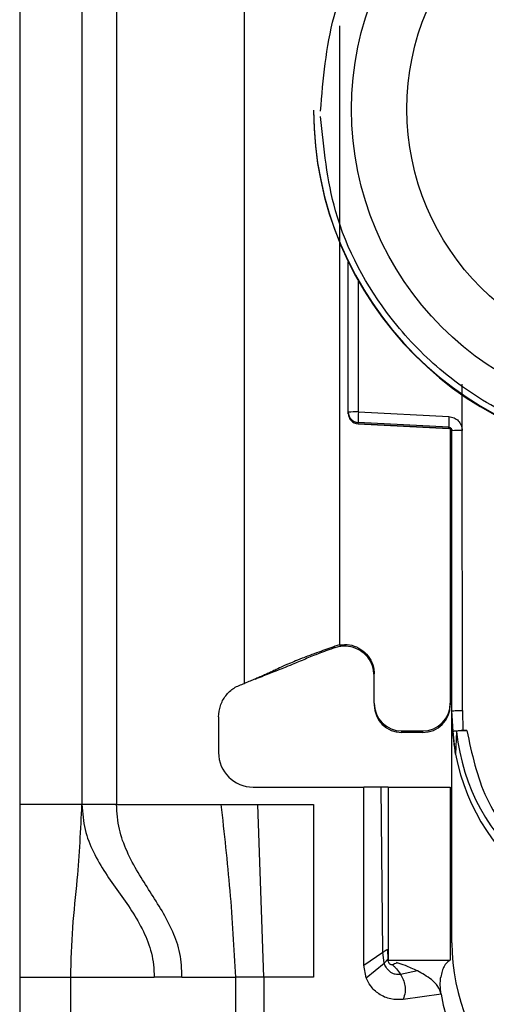
# Model space of a CAD drawing. Units: millimetres. Extents: x -2411 to 2860, y -1629 to 2088.
# Drawn here: x 80 to 93, y -308 to -279 of the extents above; entities that cross this region are included whole.
import ezdxf

# ---------------------------------------------------------------- set-up
doc = ezdxf.new("R2010")
doc.units = ezdxf.units.MM
doc.header["$MEASUREMENT"] = 0
doc.layers.get('0').update_dxf_attribs({"lineweight": 0})

msp = doc.modelspace()

# ---------------------------------------------------------------- linework, layer by layer
at = {"color": 18, "lineweight": 25, "true_color": 0x000000}
for p, q in [((79.875, -259.351), (79.875, -301.851)), ((81.675, -259.351), (81.675, -301.851)), ((82.675, -259.351), (82.675, -301.851)), ((86.375, -298.351), (86.375, -264.839)), ((88.375, -281.777), (88.375, -281.796)), ((89.375, -290.507), (89.375, -286.154)), ((92.67, -291.034), (92.671, -289.698)), ((89.375, -290.542), (89.375, -290.507)), ((89.375, -290.552), (89.375, -290.542)), ((89.375, -290.552), (89.375, -290.552)), ((89.667, -290.499), (92.288, -290.635)), ((92.28, -290.942), (89.659, -290.807)), ((89.659, -290.841), (89.659, -290.807)), ((89.659, -290.841), (92.285, -290.98)), ((92.28, -290.98), (89.659, -290.841)), ((89.659, -290.841), (89.659, -290.841)), ((92.28, -290.98), (92.28, -290.942)), ((92.325, -290.993), (92.325, -298.925)), ((92.375, -299.144), (92.375, -291.042)), ((92.675, -299.136), (92.67, -291.034)), ((89.125, -297.239), (88.984, -297.277)), ((88.99, -297.32), (88.984, -297.277)), ((89.125, -297.239), (89.125, -297.225)), ((89.125, -297.285), (88.99, -297.32)), ((90.125, -298.925), (90.125, -298.075)), ((86.683, -298.224), (86.708, -298.221)), ((90.125, -298.925), (90.125, -298.972)), ((92.325, -298.925), (92.325, -298.972)), ((92.405, -299.745), (92.375, -299.144)), ((92.375, -299.293), (92.375, -299.144)), ((92.675, -299.136), (92.684, -299.711)), ((85.625, -299.32), (85.625, -300.351)), ((92.375, -305.851), (92.375, -299.293)), ((90.925, -299.724), (91.525, -299.724)), ((90.925, -299.772), (90.925, -299.724)), ((91.525, -299.772), (90.925, -299.772)), ((91.525, -299.724), (91.525, -299.772)), ((92.477, -300.393), (92.405, -299.745)), ((92.505, -299.745), (92.477, -300.393)), ((92.684, -299.711), (92.804, -299.711)), ((86.625, -301.351), (89.825, -301.351)), ((89.825, -306.501), (89.825, -301.351)), ((90.325, -301.351), (89.825, -301.351)), ((90.377, -306.128), (90.325, -301.351)), ((90.525, -301.351), (90.525, -306.351)), ((90.525, -301.351), (92.325, -301.351)), ((92.325, -301.351), (92.325, -306.351)), ((81.675, -301.851), (79.875, -301.851)), ((82.675, -301.851), (85.692, -301.851)), ((85.692, -301.851), (86.765, -301.851)), ((86.934, -306.851), (86.765, -301.851)), ((86.765, -301.851), (88.375, -301.851)), ((88.375, -301.851), (88.375, -306.851)), ((90.509, -306.042), (90.517, -306.331)), ((89.825, -306.501), (90.377, -306.128)), ((90.411, -306.441), (90.377, -306.128)), ((90.517, -306.331), (90.52, -306.339)), ((90.525, -306.351), (92.325, -306.351)), ((89.895, -306.869), (89.825, -306.501)), ((89.895, -306.869), (90.411, -306.441)), ((90.785, -306.428), (90.773, -306.424)), ((91.374, -306.665), (90.887, -306.765)), ((79.875, -306.851), (81.35, -306.851)), ((79.875, -306.851), (79.875, -330.851)), ((81.35, -306.851), (83.761, -306.851)), ((81.35, -330.851), (81.35, -306.851)), ((84.567, -306.851), (83.761, -306.851)), ((84.567, -306.851), (86.115, -306.851)), ((86.115, -306.851), (86.115, -332.851)), ((86.934, -306.851), (86.934, -332.851)), ((88.375, -306.851), (86.934, -306.851)), ((92.059, -307.338), (90.964, -307.491))]:
    msp.add_line(p, q, dxfattribs=at)
at = {"color": 8, "lineweight": 25, "true_color": 0x808080}
for p, q in [((89.125, -279.335), (89.125, -297.225)), ((89.667, -290.499), (89.667, -286.711))]:
    msp.add_line(p, q, dxfattribs=at)
at = {"color": 18, "lineweight": 25, "true_color": 0x000000}
for centre, radius in [((98.375, -281.748), 8.904), ((98.375, -281.74), 7.304)]:
    msp.add_circle(centre, radius, dxfattribs=at)
for points, knots in [([(88.575, -281.802), (88.652, -280.877), (88.729, -279.951), (88.966, -279.062), (89.266, -277.939), (89.821, -276.872), (90.526, -275.936), (90.938, -275.389), (91.4, -274.887), (91.912, -274.438), (92.466, -273.951), (93.077, -273.527), (93.728, -273.176), (94.417, -272.806), (95.15, -272.518), (95.908, -272.321), (96.688, -272.118), (97.493, -272.012), (98.3, -272.005), (99.106, -271.999), (99.913, -272.093), (100.696, -272.284), (101.457, -272.469), (102.194, -272.746), (102.889, -273.106), (103.545, -273.446), (104.163, -273.861), (104.724, -274.339), (105.243, -274.78), (105.713, -275.276), (106.133, -275.816), (106.852, -276.741), (107.424, -277.799), (107.741, -278.917), (107.992, -279.803), (108.083, -280.727), (108.174, -281.651)], [0, 0, 0, 0, 1, 1, 1, 2, 2, 2, 3, 3, 3, 4, 4, 4, 5, 5, 5, 6, 6, 6, 7, 7, 7, 8, 8, 8, 9, 9, 9, 10, 10, 10, 11, 11, 11, 12, 12, 12, 12]), ([(88.375, -281.777), (88.376, -287.299), (92.853, -291.774), (98.375, -291.773), (98.375, -291.773), (98.375, -291.773), (98.375, -291.773)], [0, 0, 0, 0, 1, 1, 1, 2, 2, 2, 2]), ([(88.375, -281.796), (88.377, -287.319), (92.855, -291.795), (98.378, -291.794), (103.899, -291.792), (108.374, -287.317), (108.375, -281.796)], [0, 0, 0, 0, 1, 1, 1, 2, 2, 2, 2]), ([(108.175, -281.802), (108.098, -282.727), (108.021, -283.652), (107.784, -284.542), (107.484, -285.665), (106.929, -286.731), (106.224, -287.668), (105.813, -288.214), (105.35, -288.717), (104.838, -289.166), (104.284, -289.652), (103.673, -290.077), (103.022, -290.427), (102.333, -290.798), (101.6, -291.086), (100.842, -291.283), (100.062, -291.486), (99.257, -291.592), (98.45, -291.598), (97.644, -291.604), (96.837, -291.51), (96.054, -291.32), (95.294, -291.134), (94.556, -290.858), (93.861, -290.497), (93.205, -290.157), (92.587, -289.742), (92.026, -289.264), (91.507, -288.823), (91.037, -288.328), (90.617, -287.787), (89.898, -286.862), (89.326, -285.804), (89.009, -284.686), (88.758, -283.8), (88.667, -282.876), (88.576, -281.952)], [0, 0, 0, 0, 1, 1, 1, 2, 2, 2, 3, 3, 3, 4, 4, 4, 5, 5, 5, 6, 6, 6, 7, 7, 7, 8, 8, 8, 9, 9, 9, 10, 10, 10, 11, 11, 11, 12, 12, 12, 12]), ([(92.288, -290.635), (92.338, -290.643), (92.389, -290.65), (92.435, -290.67), (92.481, -290.69), (92.522, -290.721), (92.557, -290.759), (92.593, -290.796), (92.621, -290.839), (92.639, -290.885), (92.657, -290.932), (92.664, -290.983), (92.67, -291.034)], [0, 0, 0, 0, 1, 1, 1, 2, 2, 2, 3, 3, 3, 4, 4, 4, 4]), ([(92.28, -290.942), (92.288, -290.943), (92.296, -290.944), (92.303, -290.946), (92.31, -290.948), (92.317, -290.951), (92.323, -290.954), (92.329, -290.958), (92.335, -290.962), (92.34, -290.966), (92.345, -290.97), (92.35, -290.975), (92.354, -290.98), (92.361, -290.989), (92.367, -291), (92.37, -291.011), (92.373, -291.021), (92.374, -291.031), (92.375, -291.042)], [0, 0, 0, 0, 1, 1, 1, 2, 2, 2, 3, 3, 3, 4, 4, 4, 5, 5, 5, 6, 6, 6, 6]), ([(92.375, -295.241), (92.373, -295.224), (92.372, -295.207), (92.367, -295.191), (92.362, -295.175), (92.354, -295.159), (92.342, -295.147), (92.337, -295.142), (92.331, -295.137), (92.325, -295.132)], [0, 0, 0, 0, 1, 1, 1, 2, 2, 2, 3, 3, 3, 3]), ([(88.984, -297.277), (88.83, -297.333), (88.676, -297.389), (88.527, -297.444), (88.434, -297.478), (88.342, -297.512), (88.261, -297.543), (88.179, -297.574), (88.108, -297.601), (88.046, -297.625), (87.942, -297.665), (87.867, -297.696), (87.802, -297.722), (87.526, -297.836), (87.425, -297.887), (87.293, -297.95), (87.251, -297.971), (87.205, -297.992), (87.155, -298.016), (87.121, -298.031), (87.085, -298.048), (87.042, -298.068), (87.007, -298.084), (86.968, -298.101), (86.92, -298.123), (86.883, -298.139), (86.84, -298.158), (86.782, -298.182), (86.751, -298.195), (86.716, -298.21), (86.676, -298.227), (86.635, -298.244), (86.589, -298.263), (86.543, -298.283), (86.488, -298.305), (86.431, -298.328), (86.375, -298.351)], [0, 0, 0, 0, 1, 1, 1, 2, 2, 2, 3, 3, 3, 4, 4, 4, 5, 5, 5, 6, 6, 6, 7, 7, 7, 8, 8, 8, 9, 9, 9, 10, 10, 10, 11, 11, 11, 12, 12, 12, 12]), ([(89.125, -297.239), (89.221, -297.231), (89.317, -297.223), (89.411, -297.236), (89.504, -297.249), (89.597, -297.282), (89.681, -297.328), (89.765, -297.375), (89.841, -297.434), (89.905, -297.505), (89.969, -297.575), (90.021, -297.657), (90.058, -297.745), (90.096, -297.834), (90.118, -297.928), (90.123, -298.023), (90.124, -298.04), (90.125, -298.058), (90.125, -298.075)], [0, 0, 0, 0, 1, 1, 1, 2, 2, 2, 3, 3, 3, 4, 4, 4, 5, 5, 5, 6, 6, 6, 6]), ([(90.125, -298.128), (90.116, -298.032), (90.106, -297.936), (90.077, -297.845), (90.048, -297.754), (89.998, -297.669), (89.938, -297.594), (89.877, -297.518), (89.804, -297.453), (89.723, -297.403), (89.641, -297.352), (89.551, -297.315), (89.457, -297.293), (89.363, -297.272), (89.265, -297.266), (89.17, -297.278), (89.155, -297.28), (89.14, -297.282), (89.125, -297.285)], [0, 0, 0, 0, 1, 1, 1, 2, 2, 2, 3, 3, 3, 4, 4, 4, 5, 5, 5, 6, 6, 6, 6]), ([(88.99, -297.32), (88.94, -297.337), (88.89, -297.354), (88.845, -297.37), (88.802, -297.385), (88.763, -297.399), (88.73, -297.411), (88.676, -297.431), (88.635, -297.446), (88.599, -297.459), (88.46, -297.511), (88.389, -297.539), (88.325, -297.566), (88.19, -297.621), (88.083, -297.667), (87.933, -297.729), (87.881, -297.751), (87.825, -297.775), (87.752, -297.804), (87.679, -297.835), (87.59, -297.871), (87.454, -297.926), (87.387, -297.952), (87.309, -297.983), (87.22, -298.019), (87.13, -298.054), (87.029, -298.094), (86.927, -298.135), (86.854, -298.163), (86.781, -298.192), (86.708, -298.221)], [0, 0, 0, 0, 1, 1, 1, 2, 2, 2, 3, 3, 3, 4, 4, 4, 5, 5, 5, 6, 6, 6, 7, 7, 7, 8, 8, 8, 9, 9, 9, 10, 10, 10, 10]), ([(85.625, -299.32), (85.636, -299.21), (85.646, -299.1), (85.679, -298.996), (85.712, -298.892), (85.767, -298.795), (85.835, -298.707), (85.902, -298.62), (85.983, -298.542), (86.075, -298.484), (86.167, -298.427), (86.271, -298.389), (86.375, -298.351)], [0, 0, 0, 0, 1, 1, 1, 2, 2, 2, 3, 3, 3, 4, 4, 4, 4]), ([(92.375, -299.144), (92.38, -299.143), (92.384, -299.142), (92.398, -299.141), (92.412, -299.14), (92.435, -299.139), (92.463, -299.138), (92.491, -299.138), (92.524, -299.137), (92.56, -299.137), (92.596, -299.136), (92.636, -299.136), (92.675, -299.136)], [0, 0, 0, 0, 1, 1, 1, 2, 2, 2, 3, 3, 3, 4, 4, 4, 4]), ([(92.405, -299.745), (92.41, -299.741), (92.414, -299.736), (92.427, -299.732), (92.44, -299.728), (92.46, -299.725), (92.485, -299.722), (92.51, -299.719), (92.54, -299.716), (92.573, -299.714), (92.608, -299.713), (92.646, -299.712), (92.684, -299.711)], [0, 0, 0, 0, 1, 1, 1, 2, 2, 2, 3, 3, 3, 4, 4, 4, 4]), ([(92.804, -299.711), (92.765, -299.712), (92.727, -299.712), (92.691, -299.714), (92.655, -299.715), (92.622, -299.718), (92.594, -299.721), (92.566, -299.724), (92.543, -299.728), (92.529, -299.732), (92.515, -299.736), (92.51, -299.74), (92.505, -299.745)], [0, 0, 0, 0, 1, 1, 1, 2, 2, 2, 3, 3, 3, 4, 4, 4, 4]), ([(92.505, -299.745), (92.838, -302.986), (95.736, -305.345), (98.978, -305.012), (101.76, -304.726), (103.959, -302.527), (104.245, -299.745)], [0, 0, 0, 0, 1, 1, 1, 2, 2, 2, 2]), ([(92.804, -299.711), (92.948, -300.385), (93.091, -301.058), (93.382, -301.671), (93.672, -302.283), (94.11, -302.835), (94.624, -303.293), (95.138, -303.751), (95.728, -304.116), (96.366, -304.362), (97.004, -304.608), (97.689, -304.735), (98.375, -304.735), (99.061, -304.735), (99.747, -304.608), (100.385, -304.362), (101.022, -304.116), (101.612, -303.751), (102.126, -303.293), (102.64, -302.835), (103.078, -302.283), (103.369, -301.671), (103.659, -301.058), (103.803, -300.385), (103.946, -299.711)], [0, 0, 0, 0, 1, 1, 1, 2, 2, 2, 3, 3, 3, 4, 4, 4, 5, 5, 5, 6, 6, 6, 7, 7, 7, 8, 8, 8, 8]), ([(92.477, -300.393), (93.085, -303.65), (96.219, -305.798), (99.477, -305.189), (101.913, -304.734), (103.818, -302.829), (104.273, -300.393)], [0, 0, 0, 0, 1, 1, 1, 2, 2, 2, 2]), ([(90.525, -301.351), (90.524, -301.351), (90.524, -301.351), (90.521, -301.351), (90.519, -301.351), (90.515, -301.351), (90.51, -301.351), (90.499, -301.351), (90.483, -301.351), (90.464, -301.351), (90.445, -301.351), (90.423, -301.351), (90.399, -301.351), (90.387, -301.351), (90.375, -301.351), (90.363, -301.351), (90.35, -301.351), (90.338, -301.351), (90.325, -301.351)], [0, 0, 0, 0, 1, 1, 1, 2, 2, 2, 3, 3, 3, 4, 4, 4, 5, 5, 5, 6, 6, 6, 6]), ([(79.875, -301.851), (79.875, -302.782), (79.875, -303.713), (79.875, -304.648), (79.875, -305.381), (79.875, -306.116), (79.875, -306.851)], [0, 0, 0, 0, 1, 1, 1, 2, 2, 2, 2]), ([(81.35, -306.851), (81.364, -306.367), (81.378, -305.883), (81.412, -305.417), (81.446, -304.942), (81.5, -304.485), (81.541, -304.027), (81.607, -303.303), (81.641, -302.577), (81.675, -301.851)], [0, 0, 0, 0, 1, 1, 1, 2, 2, 2, 3, 3, 3, 3]), ([(81.675, -301.851), (81.694, -302.099), (81.714, -302.347), (81.766, -302.576), (81.82, -302.81), (81.909, -303.024), (82.007, -303.222), (82.221, -303.66), (82.476, -304.022), (82.733, -304.382), (82.989, -304.74), (83.247, -305.096), (83.452, -305.526), (83.545, -305.719), (83.626, -305.927), (83.683, -306.154), (83.711, -306.263), (83.732, -306.376), (83.745, -306.492), (83.757, -306.61), (83.759, -306.731), (83.761, -306.851)], [0, 0, 0, 0, 1, 1, 1, 2, 2, 2, 3, 3, 3, 4, 4, 4, 5, 5, 5, 6, 6, 6, 7, 7, 7, 7]), ([(82.675, -301.851), (82.544, -301.851), (82.413, -301.851), (82.292, -301.851), (82.172, -301.851), (82.062, -301.851), (81.968, -301.851), (81.874, -301.851), (81.797, -301.851), (81.751, -301.851), (81.705, -301.851), (81.69, -301.851), (81.675, -301.851)], [0, 0, 0, 0, 1, 1, 1, 2, 2, 2, 3, 3, 3, 4, 4, 4, 4]), ([(84.567, -306.851), (84.558, -306.616), (84.548, -306.38), (84.507, -306.162), (84.464, -305.936), (84.388, -305.729), (84.302, -305.534), (84.113, -305.107), (83.88, -304.742), (83.646, -304.376), (83.411, -304.01), (83.174, -303.641), (82.978, -303.206), (82.888, -303.006), (82.806, -302.793), (82.757, -302.562), (82.709, -302.336), (82.692, -302.094), (82.675, -301.851)], [0, 0, 0, 0, 1, 1, 1, 2, 2, 2, 3, 3, 3, 4, 4, 4, 5, 5, 5, 6, 6, 6, 6]), ([(85.692, -301.851), (85.785, -302.681), (85.879, -303.512), (85.95, -304.345), (86.021, -305.178), (86.068, -306.015), (86.115, -306.851)], [0, 0, 0, 0, 1, 1, 1, 2, 2, 2, 2]), ([(90.377, -306.128), (90.393, -306.117), (90.41, -306.106), (90.425, -306.095), (90.432, -306.09), (90.439, -306.086), (90.446, -306.081), (90.452, -306.077), (90.458, -306.073), (90.464, -306.07), (90.47, -306.066), (90.475, -306.063), (90.479, -306.06), (90.484, -306.057), (90.489, -306.054), (90.492, -306.052), (90.5, -306.047), (90.505, -306.044), (90.509, -306.042)], [0, 0, 0, 0, 1, 1, 1, 2, 2, 2, 3, 3, 3, 4, 4, 4, 5, 5, 5, 6, 6, 6, 6]), ([(90.411, -306.441), (90.425, -306.428), (90.439, -306.415), (90.452, -306.402), (90.457, -306.396), (90.463, -306.39), (90.468, -306.385), (90.473, -306.379), (90.478, -306.374), (90.483, -306.37), (90.487, -306.365), (90.491, -306.361), (90.495, -306.357), (90.499, -306.353), (90.502, -306.349), (90.504, -306.346), (90.511, -306.339), (90.514, -306.335), (90.517, -306.331)], [0, 0, 0, 0, 1, 1, 1, 2, 2, 2, 3, 3, 3, 4, 4, 4, 5, 5, 5, 6, 6, 6, 6]), ([(90.649, -306.483), (90.648, -306.483), (90.647, -306.484), (90.646, -306.484), (90.64, -306.487), (90.634, -306.487), (90.627, -306.487), (90.62, -306.487), (90.612, -306.485), (90.605, -306.483), (90.596, -306.48), (90.589, -306.475), (90.582, -306.469), (90.575, -306.462), (90.568, -306.455), (90.562, -306.447), (90.549, -306.429), (90.539, -306.408), (90.531, -306.387), (90.525, -306.369), (90.521, -306.35), (90.517, -306.331)], [0, 0, 0, 0, 1, 1, 1, 2, 2, 2, 3, 3, 3, 4, 4, 4, 5, 5, 5, 6, 6, 6, 7, 7, 7, 7]), ([(92.289, -306.372), (92.243, -306.411), (92.196, -306.449), (92.144, -306.542), (92.125, -306.575), (92.105, -306.616), (92.088, -306.672), (92.073, -306.723), (92.061, -306.785), (92.049, -306.848)], [0, 0, 0, 0, 1, 1, 1, 2, 2, 2, 3, 3, 3, 3]), ([(90.887, -306.765), (90.861, -306.769), (90.836, -306.773), (90.81, -306.773), (90.783, -306.773), (90.755, -306.769), (90.728, -306.762), (90.701, -306.755), (90.674, -306.745), (90.649, -306.732), (90.623, -306.719), (90.598, -306.703), (90.576, -306.685), (90.532, -306.65), (90.495, -306.607), (90.467, -306.559), (90.444, -306.522), (90.428, -306.482), (90.411, -306.441)], [0, 0, 0, 0, 1, 1, 1, 2, 2, 2, 3, 3, 3, 4, 4, 4, 5, 5, 5, 6, 6, 6, 6]), ([(90.649, -306.483), (90.65, -306.482), (90.652, -306.481), (90.653, -306.48), (90.674, -306.469), (90.695, -306.463), (90.717, -306.455), (90.739, -306.447), (90.762, -306.438), (90.785, -306.428)], [0, 0, 0, 0, 1, 1, 1, 2, 2, 2, 3, 3, 3, 3]), ([(90.649, -306.483), (90.668, -306.501), (90.687, -306.519), (90.708, -306.54), (90.728, -306.56), (90.749, -306.582), (90.769, -306.606), (90.81, -306.655), (90.849, -306.71), (90.887, -306.765)], [0, 0, 0, 0, 1, 1, 1, 2, 2, 2, 3, 3, 3, 3]), ([(91.374, -306.665), (91.257, -306.611), (91.141, -306.558), (91.026, -306.513), (90.945, -306.482), (90.865, -306.455), (90.785, -306.428)], [0, 0, 0, 0, 1, 1, 1, 2, 2, 2, 2]), ([(92.059, -307.338), (92.034, -307.26), (92.009, -307.183), (91.967, -307.115), (91.92, -307.039), (91.852, -306.975), (91.78, -306.918), (91.653, -306.819), (91.513, -306.742), (91.374, -306.665)], [0, 0, 0, 0, 1, 1, 1, 2, 2, 2, 3, 3, 3, 3]), ([(86.934, -306.851), (86.856, -306.847), (86.777, -306.843), (86.701, -306.843), (86.623, -306.843), (86.547, -306.848), (86.475, -306.849), (86.402, -306.85), (86.333, -306.848), (86.274, -306.847), (86.215, -306.847), (86.165, -306.849), (86.115, -306.851)], [0, 0, 0, 0, 1, 1, 1, 2, 2, 2, 3, 3, 3, 4, 4, 4, 4]), ([(90.964, -307.491), (90.844, -307.496), (90.723, -307.5), (90.607, -307.477), (90.485, -307.453), (90.367, -307.399), (90.263, -307.328), (90.168, -307.263), (90.083, -307.184), (90.018, -307.091), (89.969, -307.022), (89.932, -306.945), (89.895, -306.869)], [0, 0, 0, 0, 1, 1, 1, 2, 2, 2, 3, 3, 3, 4, 4, 4, 4]), ([(90.887, -306.765), (90.915, -306.815), (90.943, -306.864), (90.965, -306.917), (90.987, -306.971), (91.003, -307.029), (91.013, -307.088), (91.023, -307.152), (91.025, -307.217), (91.017, -307.28), (91.008, -307.352), (90.986, -307.422), (90.964, -307.491)], [0, 0, 0, 0, 1, 1, 1, 2, 2, 2, 3, 3, 3, 4, 4, 4, 4]), ([(92.059, -307.338), (92.049, -307.248), (92.04, -307.157), (92.037, -307.075), (92.035, -306.995), (92.04, -306.923), (92.047, -306.863), (92.048, -306.858), (92.049, -306.853), (92.049, -306.848)], [0, 0, 0, 0, 1, 1, 1, 2, 2, 2, 3, 3, 3, 3])]:
    msp.add_open_spline(points, degree=3, knots=knots, dxfattribs=at)
for points in [[(89.667, -290.499), (89.57, -290.497), (89.472, -290.499), (89.375, -290.507)], [(89.375, -290.507), (89.375, -290.667), (89.5, -290.798), (89.659, -290.807)], [(89.375, -290.542), (89.375, -290.701), (89.5, -290.833), (89.659, -290.841)], [(89.375, -290.542), (89.375, -290.701), (89.5, -290.833), (89.659, -290.841)], [(89.667, -290.499), (89.659, -290.602), (89.657, -290.704), (89.659, -290.807)], [(92.288, -290.635), (92.28, -290.737), (92.278, -290.84), (92.28, -290.942)], [(92.375, -291.08), (92.375, -291.026), (92.333, -290.983), (92.28, -290.98)], [(92.67, -291.034), (92.572, -291.031), (92.473, -291.034), (92.375, -291.042)], [(90.125, -298.925), (90.125, -299.366), (90.483, -299.725), (90.925, -299.724)], [(90.125, -298.972), (90.125, -299.414), (90.483, -299.772), (90.925, -299.772)], [(91.525, -299.724), (91.967, -299.725), (92.325, -299.366), (92.325, -298.925)], [(91.525, -299.772), (91.967, -299.772), (92.325, -299.414), (92.325, -298.972)], [(92.375, -299.293), (92.375, -299.662), (92.409, -300.03), (92.477, -300.393)], [(85.625, -300.351), (85.625, -300.904), (86.073, -301.351), (86.625, -301.351)], [(92.375, -305.851), (92.375, -307.415), (92.986, -308.917), (94.077, -310.038)], [(92.059, -307.338), (92.302, -309.066), (93.78, -310.351), (95.525, -310.351)]]:
    msp.add_open_spline(points, degree=3, dxfattribs=at)
at = {"color": 8, "lineweight": 25, "true_color": 0x808080}
for points in [[(92.325, -294.738), (92.342, -294.738), (92.359, -294.737), (92.375, -294.735)], [(92.375, -295.196), (92.375, -295.154), (92.357, -295.113), (92.325, -295.085)]]:
    msp.add_open_spline(points, degree=3, dxfattribs=at)

doc.saveas('drawing.dxf')
